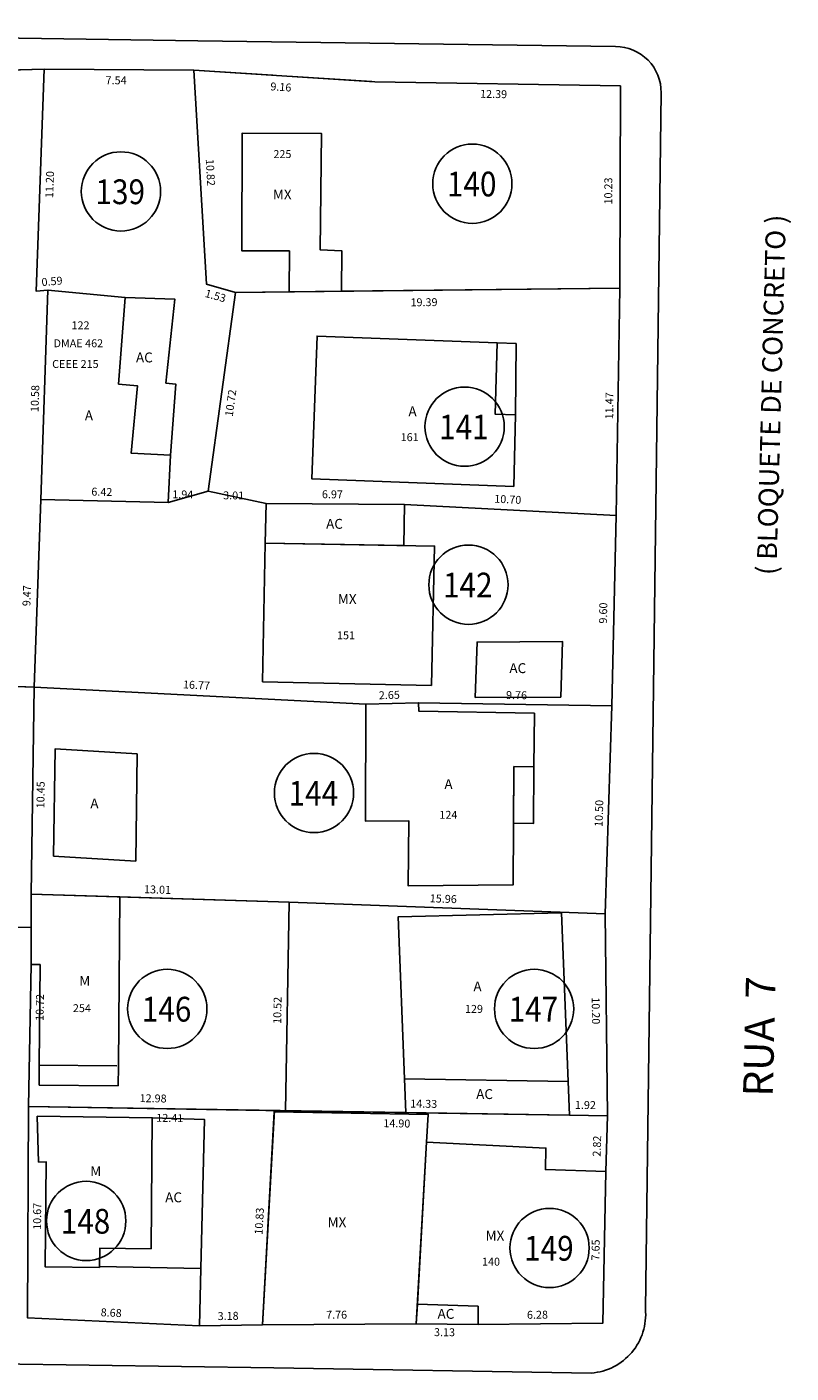
# Model space of a CAD drawing. Extents: x 189505 to 190231, y 1666802 to 1667146.
# Drawn here: x 189731 to 189770, y 1666992 to 1667060 of the extents above; entities that cross this region are included whole.
import ezdxf
from ezdxf.enums import TextEntityAlignment as Align

# ---------------------------------------------------------------- set-up
doc = ezdxf.new("R2010")
doc.units = 0
doc.header["$LTSCALE"] = 4
doc.header["$MEASUREMENT"] = 0
doc.linetypes.add('LIN0', pattern=[0])
doc.linetypes.add('LIN1', pattern=[1.25, 1, -0.25])
for name, color, linetype in [('T-AREA-LOTES', 1, 'CONTINUOUS'), ('T-DIM', 70, 'CONTINUOUS'), ('T-DIVIS-LOTES', 140, 'CONTINUOUS'), ('T-EDIF-AC', 5, 'CONTINUOUS'), ('T-EDIF-ALV', 5, 'CONTINUOUS'), ('T-EDIF-MAD', 5, 'CONTINUOUS'), ('T-EDIF-MX', 5, 'CONTINUOUS'), ('T-MFIO-EXIS', 7, 'CONTINUOUS'), ('T-NLOTES', 7, 'LIN0'), ('T-TEXTG', 7, 'CONTINUOUS'), ('T-TEXTP', 7, 'CONTINUOUS')]:
    doc.layers.add(name, color=color, linetype=linetype)
doc.styles.add('MEDIDAS', font='ROMANS.SHX', dxfattribs={"height": 0.4})
doc.styles.add('ROMAND', font='ROMAND')
doc.styles.add('ROMANS', font='ROMANS')

msp = doc.modelspace()

# ---------------------------------------------------------------- linework, layer by layer
at = {"layer": 'T-AREA-LOTES'}
for points in [[(189731.989, 1667057.733), (189725.706, 1667057.567), (189721.4, 1667057.642), (189721.36, 1667051.312), (189721.248, 1667048.438), (189721.425, 1667037.587), (189721.365, 1667026.943), (189731.472, 1667026.548), (189731.818, 1667036.016), (189732.167, 1667046.59), (189731.577, 1667046.542)], [(189731.989, 1667057.733), (189731.577, 1667046.542), (189732.167, 1667046.59), (189731.818, 1667036.016), (189738.239, 1667035.876), (189740.257, 1667036.442), (189741.644, 1667046.473), (189740.171, 1667046.89), (189739.529, 1667057.689)], [(189761.056, 1667056.907), (189748.672, 1667057.104), (189739.529, 1667057.689), (189740.171, 1667046.89), (189741.644, 1667046.473), (189761.029, 1667046.679)], [(189761.029, 1667046.679), (189741.644, 1667046.473), (189740.257, 1667036.442), (189743.19, 1667035.821), (189750.165, 1667035.762), (189760.848, 1667035.21)], [(189760.848, 1667035.21), (189750.165, 1667035.762), (189743.19, 1667035.821), (189740.257, 1667036.442), (189738.239, 1667035.876), (189731.818, 1667036.016), (189731.472, 1667026.548), (189748.221, 1667025.693), (189750.871, 1667025.764), (189760.632, 1667025.613)], [(189721.365, 1667026.943), (189721.222, 1667026.099), (189721.036, 1667020.829), (189720.964, 1667019.519), (189720.919, 1667016.899), (189720.82, 1667014.513), (189723.792, 1667014.488), (189731.329, 1667014.424), (189731.333, 1667016.098), (189731.472, 1667026.548)], [(189760.632, 1667025.613), (189750.871, 1667025.764), (189748.221, 1667025.693), (189731.472, 1667026.548), (189731.333, 1667016.098), (189744.336, 1667015.69), (189760.284, 1667015.115)], [(189744.336, 1667015.69), (189731.333, 1667016.098), (189731.325, 1667012.549), (189731.184, 1667005.38), (189744.166, 1667005.17)], [(189760.284, 1667015.115), (189744.336, 1667015.69), (189744.166, 1667005.17), (189758.493, 1667004.938), (189760.409, 1667004.913)], [(189742.995, 1666994.37), (189743.596, 1667005.179), (189731.184, 1667005.38), (189731.144, 1666994.711), (189739.818, 1666994.318)], [(189750.756, 1666994.407), (189753.882, 1666994.387), (189760.166, 1666994.443), (189760.32, 1667002.095), (189760.409, 1667004.913), (189758.493, 1667004.938), (189743.596, 1667005.179), (189742.995, 1666994.37)]]:
    msp.add_lwpolyline(points, close=True, dxfattribs=at)
at = {"layer": 'T-DIVIS-LOTES'}
for p, q in [((189731.989, 1667057.733), (189725.706, 1667057.567)), ((189731.577, 1667046.542), (189731.989, 1667057.733)), ((189731.989, 1667057.733), (189739.529, 1667057.689)), ((189739.529, 1667057.689), (189740.171, 1667046.89)), ((189748.672, 1667057.104), (189761.056, 1667056.907)), ((189761.056, 1667056.907), (189761.029, 1667046.679)), ((189732.167, 1667046.59), (189731.577, 1667046.542)), ((189741.644, 1667046.473), (189740.171, 1667046.89)), ((189761.029, 1667046.679), (189746.993, 1667046.53)), ((189760.848, 1667035.21), (189761.029, 1667046.679)), ((189741.644, 1667046.473), (189740.257, 1667036.442)), ((189741.644, 1667046.473), (189744.349, 1667046.502)), ((189740.257, 1667036.442), (189738.239, 1667035.876)), ((189740.257, 1667036.442), (189743.19, 1667035.821)), ((189731.472, 1667026.548), (189731.818, 1667036.016)), ((189760.848, 1667035.21), (189750.165, 1667035.762)), ((189760.632, 1667025.613), (189760.848, 1667035.21)), ((189721.365, 1667026.943), (189731.472, 1667026.548)), ((189731.472, 1667026.548), (189731.333, 1667016.098)), ((189731.472, 1667026.548), (189748.221, 1667025.693)), ((189750.871, 1667025.764), (189760.632, 1667025.613)), ((189760.632, 1667025.613), (189760.284, 1667015.115)), ((189744.336, 1667015.69), (189735.805, 1667015.958)), ((189744.336, 1667015.69), (189744.166, 1667005.17)), ((189744.336, 1667015.69), (189760.284, 1667015.115)), ((189760.284, 1667015.115), (189760.409, 1667004.913)), ((189731.329, 1667014.424), (189723.792, 1667014.488)), ((189731.184, 1667005.38), (189731.325, 1667012.549)), ((189731.144, 1666994.711), (189731.184, 1667005.38)), ((189731.184, 1667005.38), (189750.231, 1667005.072)), ((189743.592, 1667005.108), (189743.596, 1667005.179)), ((189758.493, 1667004.938), (189760.409, 1667004.913)), ((189760.409, 1667004.913), (189760.32, 1667002.095)), ((189739.885, 1666997.2), (189739.818, 1666994.318)), ((189739.818, 1666994.318), (189731.144, 1666994.711)), ((189739.818, 1666994.318), (189742.995, 1666994.37))]:
    msp.add_line(p, q, dxfattribs=at)
at = {"layer": 'T-DIVIS-LOTES', "linetype": 'LIN1'}
msp.add_line((189739.529, 1667057.689), (189748.672, 1667057.104), dxfattribs=at)
at = {"layer": 'T-EDIF-AC'}
for p, q in [((189731.721, 1667006.463), (189731.73, 1667007.463)), ((189731.73, 1667007.463), (189735.647, 1667007.428)), ((189735.721, 1667006.428), (189735.73, 1667007.428)), ((189735.721, 1667006.428), (189731.721, 1667006.463))]:
    msp.add_line(p, q, dxfattribs=at)
for points in [[(189738.124, 1667041.896), (189738.57, 1667046.139), (189736.063, 1667046.211), (189735.733, 1667041.848), (189736.698, 1667041.754), (189736.367, 1667038.361), (189738.364, 1667038.256), (189738.621, 1667041.844)], [(189743.125, 1667033.811), (189743.19, 1667035.821), (189750.165, 1667035.762), (189750.13, 1667033.695)], [(189753.726, 1667026.022), (189753.824, 1667028.822), (189758.144, 1667028.844), (189758.046, 1667026.043)], [(189755.687, 1667022.538), (189756.694, 1667022.532), (189756.676, 1667019.674), (189755.67, 1667019.68)], [(189753.882, 1666994.387), (189750.756, 1666994.407), (189750.812, 1666995.406), (189753.874, 1666995.297)]]:
    msp.add_lwpolyline(points, close=True, dxfattribs=at)
for points in [[(189755.801, 1667043.894), (189754.836, 1667043.927), (189754.744, 1667040.325), (189755.769, 1667040.299), (189755.801, 1667043.894)], [(189750.231, 1667005.072), (189750.164, 1667006.773), (189758.426, 1667006.64), (189758.493, 1667004.938), (189750.231, 1667005.072)], [(189739.885, 1666997.2), (189740.073, 1667004.725), (189737.439, 1667004.817), (189737.376, 1666998.2), (189734.784, 1666998.231), (189734.773, 1666997.299), (189739.885, 1666997.2)]]:
    msp.add_lwpolyline(points, dxfattribs=at)
at = {"layer": 'T-EDIF-ALV'}
for points in [[(189738.239, 1667035.876), (189738.364, 1667038.256), (189736.367, 1667038.361), (189736.698, 1667041.754), (189735.733, 1667041.848), (189736.063, 1667046.211), (189732.167, 1667046.59), (189731.818, 1667036.016)], [(189756.731, 1667025.235), (189756.694, 1667022.532), (189755.687, 1667022.538), (189755.651, 1667016.575), (189750.342, 1667016.524), (189750.375, 1667019.806), (189748.188, 1667019.792), (189748.221, 1667025.693), (189750.871, 1667025.764), (189750.882, 1667025.344)], [(189736.681, 1667023.178), (189736.603, 1667017.773), (189732.455, 1667018.025), (189732.533, 1667023.431)]]:
    msp.add_lwpolyline(points, close=True, dxfattribs=at)
for points in [[(189754.836, 1667043.927), (189754.744, 1667040.325), (189755.769, 1667040.299), (189755.677, 1667036.677), (189745.488, 1667037.056), (189745.756, 1667044.265), (189754.836, 1667043.927)], [(189758.426, 1667006.64), (189758.09, 1667015.162), (189749.842, 1667014.952), (189750.164, 1667006.773), (189758.426, 1667006.64)], [(189743.592, 1667005.108), (189751.36, 1667004.982), (189751.266, 1667003.58), (189750.756, 1666994.407), (189742.995, 1666994.37), (189743.592, 1667005.108)]]:
    msp.add_lwpolyline(points, dxfattribs=at)
at = {"layer": 'T-EDIF-MAD'}
for p, q in [((189731.333, 1667016.098), (189731.325, 1667012.549)), ((189735.805, 1667015.958), (189731.333, 1667016.098)), ((189735.805, 1667015.958), (189735.73, 1667007.428)), ((189731.325, 1667012.549), (189731.775, 1667012.548)), ((189731.775, 1667012.548), (189731.73, 1667007.463)), ((189731.73, 1667007.463), (189735.647, 1667007.428))]:
    msp.add_line(p, q, dxfattribs=at)
msp.add_lwpolyline([(189731.701, 1667002.58), (189731.633, 1667004.887), (189737.439, 1667004.817), (189737.376, 1666998.2), (189734.784, 1666998.231), (189734.772, 1666997.261), (189732.03, 1666997.294), (189732.081, 1667002.591)], close=True, dxfattribs=at)
at = {"layer": 'T-EDIF-MX'}
for points in [[(189746.993, 1667046.53), (189747, 1667048.577), (189745.906, 1667048.627), (189745.984, 1667054.488), (189741.974, 1667054.515), (189741.955, 1667048.573), (189744.355, 1667048.565), (189744.349, 1667046.502), (189746.993, 1667046.53)], [(189743.002, 1667026.821), (189751.519, 1667026.634), (189751.679, 1667033.669), (189743.125, 1667033.811), (189743.002, 1667026.821)], [(189750.812, 1666995.406), (189751.266, 1667003.58), (189757.303, 1667003.286), (189757.274, 1667002.197), (189760.32, 1667002.095), (189760.166, 1666994.443), (189753.882, 1666994.387), (189753.874, 1666995.297), (189750.812, 1666995.406)]]:
    msp.add_lwpolyline(points, dxfattribs=at)
at = {"layer": 'T-MFIO-EXIS'}
for p, q in [((189694.167, 1667059.872), (189739.738, 1667059.166)), ((189739.738, 1667059.166), (189760.815, 1667058.881)), ((189763.115, 1667056.551), (189762.321, 1666995.159)), ((189743.57, 1666992.187), (189694.246, 1666992.904)), ((189759.593, 1666991.927), (189743.57, 1666992.187))]:
    msp.add_line(p, q, dxfattribs=at)
for centre, radius, start, end in [((189760.815, 1667056.581), 2.3, 359.25994, 90), ((189759.362, 1666994.89), 2.972, 274.46795, 5.20634)]:
    msp.add_arc(centre, radius, start, end, dxfattribs=at)
at = {"layer": 'T-NLOTES', "color": 1, "linetype": 'LIN0'}
for centre in [(189735.855, 1667051.568), (189753.587, 1667051.957), (189753.197, 1667039.696), (189753.392, 1667031.717), (189745.598, 1667021.207), (189738.193, 1667010.309), (189756.705, 1667010.309), (189734.101, 1666999.605), (189757.484, 1666998.242)]:
    msp.add_circle(centre, 2, dxfattribs=at)

# ---------------------------------------------------------------- texts
at = {"layer": 'T-DIM', "color": 70, "style": 'MEDIDAS'}
for s, rotation, p in [('7.54', 359.66564, (189735.079, 1667056.98)), ('9.16', 356.34077, (189743.386, 1667056.675)), ('12.39', 359.08908, (189753.976, 1667056.296)), ('10.82', 273.40077, (189740.134, 1667053.194)), ('11.20', 87.88896, (189732.432, 1667051.227)), ('10.23', 89.84931, (189760.645, 1667050.909)), ('0.59', 4.65425, (189731.864, 1667046.79)), ('1.53', 344.17438, (189740.063, 1667046.253)), ('19.39', 0.61033, (189750.469, 1667045.769)), ('10.58', 88.10914, (189731.694, 1667040.427)), ('10.72', 82.12819, (189741.496, 1667040.189)), ('11.47', 89.09541, (189760.691, 1667040.063)), ('6.42', 358.75456, (189734.358, 1667036.219)), ('1.94', 359.35553, (189738.444, 1667036.083)), ('3.01', 359.35553, (189741.01, 1667036.031)), ('6.97', 359.52187, (189745.995, 1667036.086)), ('10.70', 357.03788, (189754.686, 1667035.862)), ('9.47', 87.91185, (189731.284, 1667030.628)), ('9.60', 88.71126, (189760.377, 1667029.753)), ('16.77', 357.07559, (189738.979, 1667026.49)), ('2.65', 1.53046, (189748.873, 1667025.937)), ('9.76', 359.11431, (189755.285, 1667025.953)), ('10.45', 89.23631, (189731.991, 1667020.43)), ('10.50', 88.10295, (189760.155, 1667019.488)), ('13.01', 358.20195, (189737.014, 1667016.152)), ('15.96', 357.93618, (189751.434, 1667015.693)), ('10.72', 88.87164, (189731.948, 1667009.698)), ('10.52', 89.07401, (189743.94, 1667009.549)), ('10.20', 270.69916, (189759.61, 1667010.891)), ('12.98', 359.07401, (189736.794, 1667005.605)), ('14.33', 359.07401, (189750.448, 1667005.331)), ('1.92', 359.23443, (189758.76, 1667005.265)), ('12.41', 359.07401, (189737.634, 1667004.614)), ('14.90', 359.07401, (189749.092, 1667004.341)), ('2.82', 88.18882, (189760.057, 1667002.847)), ('10.67', 89.78519, (189731.826, 1666999.157)), ('10.83', 86.81896, (189742.998, 1666998.904)), ('7.65', 88.84713, (189759.996, 1666997.607)), ('8.68', 357.40783, (189734.826, 1666994.799)), ('3.18', 0.94114, (189740.736, 1666994.602)), ('7.76', 0.26946, (189746.208, 1666994.668)), ('6.28', 0.50514, (189756.345, 1666994.667)), ('3.13', 359.64437, (189751.654, 1666993.793))]:
    msp.add_text(s, height=0.4, rotation=rotation, dxfattribs=at).set_placement(p)
at = {"layer": 'T-NLOTES', "color": 3, "style": 'ROMAND'}
for s, width, p, p2 in [('139', 0.75, (189734.571, 1667050.927), (189737.071, 1667050.927)), ('140', 0.736842, (189752.304, 1667051.317), (189754.804, 1667051.317)), ('141', 0.823529, (189751.914, 1667039.056), (189754.414, 1667039.056)), ('142', 0.736842, (189752.109, 1667031.076), (189754.609, 1667031.076)), ('144', 0.724138, (189744.314, 1667020.567), (189746.814, 1667020.567)), ('146', 0.736842, (189736.909, 1667009.668), (189739.409, 1667009.668)), ('147', 0.736842, (189755.421, 1667009.668), (189757.921, 1667009.668)), ('148', 0.736842, (189732.817, 1666998.964), (189735.317, 1666998.964)), ('149', 0.75, (189756.201, 1666997.602), (189758.701, 1666997.602))]:
    msp.add_text(s, height=1.25, dxfattribs=dict(at, width=width)).set_placement(p, p2, align=Align.FIT)
at = {"layer": 'T-TEXTG', "style": 'ROMANS'}
for s, height, rotation, p in [('( BLOQUETE DE CONCRETO )', 1, 88.48609, (189768.931, 1667032.196)), ('RUA  7', 1.5, 88.54371, (189768.742, 1667005.864))]:
    msp.add_text(s, height=height, rotation=rotation, dxfattribs=at).set_placement(p)
at = {"layer": 'T-TEXTP', "color": 7}
for s, height, style, p in [('225', 0.4, 'ROMANS', (189743.55, 1667053.254)), ('MX', 0.5, 'ROMAND', (189743.522, 1667051.165)), ('122', 0.4, 'ROMANS', (189733.361, 1667044.611)), ('DMAE 462', 0.4, 'ROMANS', (189732.454, 1667043.705)), ('AC', 0.5, 'ROMAND', (189736.613, 1667042.94)), ('CEEE 215', 0.4, 'ROMANS', (189732.384, 1667042.659)), ('A', 0.5, 'ROMAND', (189734.032, 1667040.012)), ('A', 0.5, 'ROMAND', (189750.362, 1667040.221)), ('161', 0.4, 'ROMANS', (189749.971, 1667038.965)), ('AC', 0.5, 'ROMAND', (189746.208, 1667034.541)), ('MX', 0.5, 'ROMAND', (189746.802, 1667030.742)), ('151', 0.4, 'ROMANS', (189746.759, 1667028.965)), ('AC', 0.5, 'ROMAND', (189755.455, 1667027.257)), ('A', 0.5, 'ROMAND', (189752.177, 1667021.402)), ('A', 0.5, 'ROMAND', (189734.311, 1667020.426)), ('124', 0.4, 'ROMANS', (189751.924, 1667019.903)), ('M', 0.5, 'ROMAND', (189733.751, 1667011.477)), ('A', 0.5, 'ROMAND', (189753.642, 1667011.189)), ('254', 0.4, 'ROMANS', (189733.43, 1667010.145)), ('129', 0.4, 'ROMANS', (189753.214, 1667010.109)), ('AC', 0.5, 'ROMAND', (189753.781, 1667005.759)), ('M', 0.5, 'ROMAND', (189734.309, 1667001.87)), ('AC', 0.5, 'ROMAND', (189738.088, 1667000.547)), ('MX', 0.5, 'ROMAND', (189746.285, 1666999.289)), ('MX', 0.5, 'ROMAND', (189754.257, 1666998.611)), ('140', 0.4, 'ROMANS', (189754.075, 1666997.349)), ('AC', 0.5, 'ROMAND', (189751.831, 1666994.665))]:
    msp.add_text(s, height=height, dxfattribs=dict(at, style=style)).set_placement(p)

doc.saveas('drawing.dxf')
